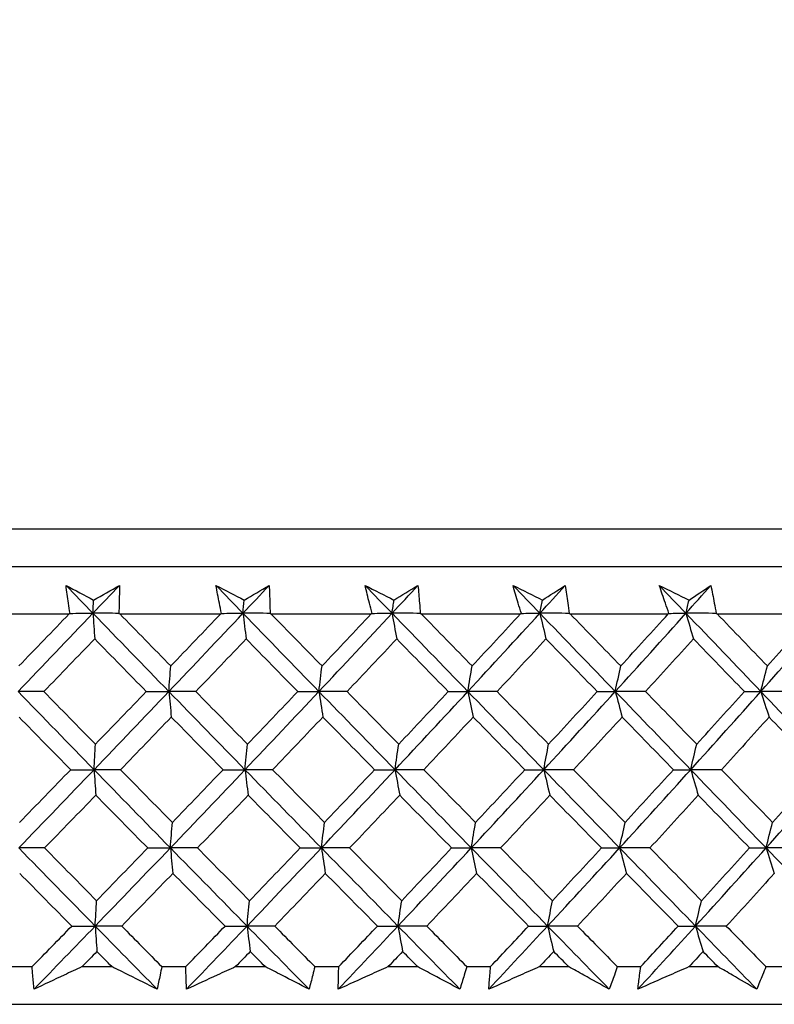
# Model space of a CAD drawing. Units: millimetres. Extents: x 32 to 1156, y 32 to 808.
# Drawn here: x 152 to 159, y 254 to 263 of the extents above; entities that cross this region are included whole.
import ezdxf

# ---------------------------------------------------------------- set-up
doc = ezdxf.new("R2010")
doc.units = ezdxf.units.MM
doc.header["$LTSCALE"] = 4
doc.layers.add('Dimension (ISO)', color=7, linetype='Continuous', lineweight=18, true_color=0x00003f)
doc.layers.add('Visible (ISO)', color=7, linetype='Continuous', lineweight=25, true_color=0x00003f)
doc.styles.add('Samuel Heath (ISO)', font='tahoma.ttf')
doc.dimstyles.new('Samuel Heath (ISO)', dxfattribs={"dimscale": 4, "dimtxt": 3, "dimasz": 2.5, "dimexe": 1, "dimexo": 1.5, "dimgap": 0.762, "dimtad": 0, "dimtih": 1, "dimtoh": 1, "dimrnd": 1e-08, "dimzin": 0, "dimdsep": 46, "dimtxsty": 'Samuel Heath (ISO)', "dimcen": 0.09, "dimdle": 10, "dimclrd": 256, "dimclre": 256, "dimclrt": 256, "dimazin": 0, "dimtfac": 1, "dimtmove": 0, "dimatfit": 3, "dimfxl": 0, "dimtolj": 1, "dimtzin": 0, "dimlwd": 15, "dimlwe": 15, "dimarcsym": 0})

# ---------------------------------------------------------------- blocks, each defined once
blk = doc.blocks.new('*D20')
at = {"layer": 'Defpoints', "color": 0, "transparency": 16777216}
for p in [(77.3695, 425.2282), (286.9693, 425.2282), (123.32, 253.9582)]:
    blk.add_point(p, dxfattribs=at)
at = {"layer": 'Dimension (ISO)', "color": 176, "lineweight": 15, "true_color": 0x000080, "transparency": 16777216}
for p, q in [((280.9693, 425.2282), (73.3695, 425.2282)), ((77.3695, 415.2282), (77.3695, 348.7661)), ((77.3695, 263.9582), (77.3695, 330.4203)), ((117.32, 253.9582), (73.3695, 253.9582))]:
    blk.add_line(p, q, dxfattribs=at)
at = {"layer": 'Dimension (ISO)', "color": 176, "true_color": 0x000080, "transparency": 16777216}
for points in [[(75.7028, 415.2282), (79.0361, 415.2282), (77.3695, 425.2282)], [(75.7028, 263.9582), (79.0361, 263.9582), (77.3695, 253.9582)]]:
    blk.add_solid(points, dxfattribs=at)
at = {"layer": 'Dimension (ISO)', "color": 176, "lineweight": 18, "true_color": 0x000080, "transparency": 16777216, "insert": (77.3695, 345.7181), "char_height": 12, "attachment_point": 2, "style": 'Samuel Heath (ISO)'}
blk.add_mtext('\\A1;171.27', dxfattribs=at)

msp = doc.modelspace()

# ---------------------------------------------------------------- linework, layer by layer
at = {"layer": 'Visible (ISO)'}
for p, q in [((123.4301, 258.5196), (178.9047, 258.5196)), ((123.7915, 258.1582), (178.5433, 258.1582)), ((151.6772, 257.7039), (152.6483, 257.7039)), ((153.1324, 257.7039), (154.1003, 257.7039)), ((154.5822, 257.7039), (155.5443, 257.7039)), ((156.0227, 257.7039), (156.9764, 257.7039)), ((157.4498, 257.7039), (158.3925, 257.7039)), ((158.8598, 257.7039), (159.7888, 257.7039)), ((152.0608, 254.3196), (152.2925, 254.3196)), ((152.7719, 254.3196), (153.0566, 254.3196)), ((153.5352, 254.3196), (153.7661, 254.3196)), ((154.2436, 254.3196), (154.527, 254.3196)), ((155.0031, 254.3196), (155.2326, 254.3196)), ((155.7069, 254.3196), (155.9883, 254.3196)), ((156.4604, 254.3196), (156.6879, 254.3196)), ((157.1578, 254.3196), (157.4363, 254.3196)), ((157.9033, 254.3196), (158.1282, 254.3196)), ((158.5923, 254.3196), (158.8671, 254.3196)), ((159.3277, 254.3196), (159.5493, 254.3196)), ((123.32, 253.9582), (179.0148, 253.9582))]:
    msp.add_line(p, q, dxfattribs=at)
for points in [[(152.6172, 257.976), (152.7054, 257.9293), (152.7937, 257.8826), (152.8822, 257.8358)], [(152.8754, 257.709), (152.7893, 257.798), (152.7032, 257.887), (152.6172, 257.976)], [(152.8754, 257.709), (152.9603, 257.798), (153.0451, 257.887), (153.1297, 257.976)], [(152.8822, 257.8358), (152.9649, 257.8826), (153.0474, 257.9293), (153.1297, 257.976)], [(154.0551, 257.976), (154.1454, 257.9293), (154.2358, 257.8826), (154.3263, 257.8358)], [(154.3138, 257.709), (154.2275, 257.798), (154.1413, 257.887), (154.0551, 257.976)], [(154.3138, 257.709), (154.3978, 257.798), (154.4816, 257.887), (154.5653, 257.976)], [(154.3263, 257.8358), (154.4062, 257.8826), (154.4859, 257.9293), (154.5653, 257.976)], [(155.4851, 257.976), (155.5772, 257.9293), (155.6694, 257.8826), (155.7618, 257.8358)], [(155.7436, 257.709), (155.6574, 257.798), (155.5712, 257.887), (155.4851, 257.976)], [(155.7436, 257.709), (155.8264, 257.798), (155.909, 257.887), (155.9915, 257.976)], [(155.7618, 257.8358), (155.8386, 257.8826), (155.9152, 257.9293), (155.9915, 257.976)], [(156.9033, 257.976), (156.997, 257.9293), (157.0908, 257.8826), (157.1847, 257.8358)], [(157.1608, 257.709), (157.075, 257.798), (156.9891, 257.887), (156.9033, 257.976)], [(157.1608, 257.709), (157.2422, 257.798), (157.3235, 257.887), (157.4046, 257.976)], [(157.1847, 257.8358), (157.2582, 257.8826), (157.3315, 257.9293), (157.4046, 257.976)], [(158.3058, 257.976), (158.4008, 257.9293), (158.4959, 257.8826), (158.591, 257.8358)], [(158.5616, 257.709), (158.4763, 257.798), (158.3911, 257.887), (158.3058, 257.976)], [(158.5616, 257.709), (158.6414, 257.798), (158.7211, 257.887), (158.8005, 257.976)], [(158.591, 257.8358), (158.6611, 257.8826), (158.731, 257.9293), (158.8005, 257.976)], [(152.8754, 257.709), (152.8777, 257.7514), (152.8799, 257.7937), (152.8822, 257.8358)], [(154.3138, 257.709), (154.318, 257.7514), (154.3221, 257.7937), (154.3263, 257.8358)], [(155.7436, 257.709), (155.7496, 257.7514), (155.7557, 257.7937), (155.7618, 257.8358)], [(157.1608, 257.709), (157.1687, 257.7514), (157.1767, 257.7937), (157.1847, 257.8358)], [(158.5616, 257.709), (158.5714, 257.7514), (158.5812, 257.7937), (158.591, 257.8358)], [(152.1573, 256.9588), (152.3975, 257.2089), (152.6369, 257.4589), (152.8754, 257.709)], [(152.1649, 257.2034), (152.3263, 257.3701), (152.4875, 257.537), (152.6483, 257.7039)], [(152.6483, 257.7039), (152.6508, 257.7053), (152.6533, 257.7067), (152.6558, 257.7082)], [(152.6558, 257.7082), (152.729, 257.7084), (152.8022, 257.7087), (152.8754, 257.709)], [(152.8754, 257.709), (152.8809, 257.6264), (152.8865, 257.5443), (152.8921, 257.4628)], [(153.1243, 257.7082), (153.0413, 257.7084), (152.9584, 257.7087), (152.8754, 257.709)], [(153.603, 256.9588), (153.36, 257.2089), (153.1174, 257.4589), (152.8754, 257.709)], [(153.1243, 257.7082), (153.127, 257.7067), (153.1297, 257.7053), (153.1324, 257.7039)], [(153.1324, 257.7039), (153.2954, 257.5369), (153.4585, 257.3701), (153.6217, 257.2034)], [(153.603, 256.9588), (153.841, 257.2089), (154.0779, 257.4589), (154.3138, 257.709)], [(153.6217, 257.2034), (153.7816, 257.3701), (153.9412, 257.537), (154.1003, 257.7039)], [(154.1003, 257.7039), (154.1028, 257.7053), (154.1052, 257.7067), (154.1076, 257.7082)], [(154.1076, 257.7082), (154.1764, 257.7084), (154.2451, 257.7087), (154.3138, 257.709)], [(154.3138, 257.709), (154.324, 257.6264), (154.3342, 257.5443), (154.3445, 257.4628)], [(154.5739, 257.7082), (154.4872, 257.7084), (154.4005, 257.7087), (154.3138, 257.709)], [(155.042, 256.9588), (154.7989, 257.2089), (154.5562, 257.4589), (154.3138, 257.709)], [(154.5739, 257.7082), (154.5767, 257.7067), (154.5794, 257.7053), (154.5822, 257.7039)], [(154.5822, 257.7039), (154.7454, 257.5369), (154.9086, 257.3701), (155.0719, 257.2034)], [(155.042, 256.9588), (155.2771, 257.2089), (155.5109, 257.4589), (155.7436, 257.709)], [(155.0719, 257.2034), (155.2298, 257.3701), (155.3873, 257.537), (155.5443, 257.7039)], [(155.5443, 257.7039), (155.5467, 257.7053), (155.549, 257.7067), (155.5514, 257.7082)], [(155.5514, 257.7082), (155.6154, 257.7084), (155.6795, 257.7087), (155.7436, 257.709)], [(155.7436, 257.709), (155.7584, 257.6264), (155.7733, 257.5443), (155.7882, 257.4628)], [(156.0142, 257.7082), (155.924, 257.7084), (155.8338, 257.7087), (155.7436, 257.709)], [(156.4704, 256.9588), (156.228, 257.2089), (155.9857, 257.4589), (155.7436, 257.709)], [(156.0142, 257.7082), (156.017, 257.7067), (156.0199, 257.7053), (156.0227, 257.7039)], [(156.0227, 257.7039), (156.1856, 257.5369), (156.3484, 257.3701), (156.5113, 257.2034)], [(156.4704, 256.9588), (156.7019, 257.2089), (156.932, 257.4589), (157.1608, 257.709)], [(156.5113, 257.2034), (156.6668, 257.3701), (156.8219, 257.537), (156.9764, 257.7039)], [(156.9764, 257.7039), (156.9786, 257.7053), (156.9809, 257.7067), (156.9831, 257.7082)], [(156.9831, 257.7082), (157.0423, 257.7084), (157.1016, 257.7087), (157.1608, 257.709)], [(157.1608, 257.709), (157.1802, 257.6264), (157.1997, 257.5443), (157.2193, 257.4628)], [(157.4412, 257.7082), (157.3478, 257.7084), (157.2543, 257.7087), (157.1608, 257.709)], [(157.8842, 256.9588), (157.6431, 257.2089), (157.4019, 257.4589), (157.1608, 257.709)], [(157.4412, 257.7082), (157.4441, 257.7067), (157.447, 257.7053), (157.4498, 257.7039)], [(157.4498, 257.7039), (157.612, 257.5369), (157.7741, 257.3701), (157.936, 257.2034)], [(157.8842, 256.9588), (158.1115, 257.2089), (158.3374, 257.4589), (158.5616, 257.709)], [(157.936, 257.2034), (158.0888, 257.3701), (158.2409, 257.537), (158.3925, 257.7039)], [(158.3925, 257.7039), (158.3946, 257.7053), (158.3968, 257.7067), (158.3989, 257.7082)], [(158.3989, 257.7082), (158.4531, 257.7084), (158.5074, 257.7087), (158.5616, 257.709)], [(158.5616, 257.709), (158.5855, 257.6264), (158.6096, 257.5443), (158.6338, 257.4628)], [(158.8511, 257.7082), (158.7546, 257.7084), (158.6581, 257.7087), (158.5616, 257.709)], [(159.2797, 256.9588), (159.0405, 257.2089), (158.8011, 257.4589), (158.5616, 257.709)], [(158.8511, 257.7082), (158.854, 257.7067), (158.8569, 257.7053), (158.8598, 257.7039)], [(158.8598, 257.7039), (159.0208, 257.5369), (159.1816, 257.3701), (159.3422, 257.2034)], [(159.2797, 256.9588), (159.5022, 257.2089), (159.723, 257.4589), (159.9421, 257.709)], [(159.3422, 257.2034), (159.4917, 257.3701), (159.6406, 257.537), (159.7888, 257.7039)], [(152.8921, 257.4628), (152.7299, 257.2945), (152.5673, 257.1263), (152.4045, 256.9582)], [(153.3863, 256.9582), (153.2214, 257.1263), (153.0567, 257.2945), (152.8921, 257.4628)], [(154.3445, 257.4628), (154.1841, 257.2945), (154.0232, 257.1263), (153.8619, 256.9582)], [(154.8392, 256.9582), (154.6743, 257.1263), (154.5094, 257.2945), (154.3445, 257.4628)], [(155.7882, 257.4628), (155.63, 257.2945), (155.4712, 257.1263), (155.312, 256.9582)], [(156.2821, 256.9582), (156.1175, 257.1263), (155.9529, 257.2945), (155.7882, 257.4628)], [(157.2193, 257.4628), (157.0637, 257.2945), (156.9075, 257.1263), (156.7507, 256.9582)], [(157.711, 256.9582), (157.5472, 257.1263), (157.3833, 257.2945), (157.2193, 257.4628)], [(158.6338, 257.4628), (158.4812, 257.2945), (158.328, 257.1263), (158.1742, 256.9582)], [(159.1219, 256.9582), (158.9593, 257.1263), (158.7966, 257.2945), (158.6338, 257.4628)], [(153.603, 256.9588), (153.6092, 257.0409), (153.6154, 257.1224), (153.6217, 257.2034)], [(155.042, 256.9588), (155.0519, 257.0409), (155.0618, 257.1224), (155.0719, 257.2034)], [(156.4704, 256.9588), (156.4839, 257.0409), (156.4975, 257.1224), (156.5113, 257.2034)], [(157.8842, 256.9588), (157.9014, 257.0409), (157.9186, 257.1224), (157.936, 257.2034)], [(159.2797, 256.9588), (159.3004, 257.0409), (159.3212, 257.1224), (159.3422, 257.2034)], [(152.4045, 256.9582), (152.3221, 256.9584), (152.2397, 256.9586), (152.1573, 256.9588)], [(152.886, 256.2087), (152.6425, 256.4587), (152.3996, 256.7088), (152.1573, 256.9588)], [(152.4045, 256.9582), (152.5692, 256.7897), (152.7341, 256.6213), (152.8992, 256.453)], [(152.886, 256.2087), (153.126, 256.4587), (153.365, 256.7088), (153.603, 256.9588)], [(152.8992, 256.453), (153.0619, 256.6213), (153.2243, 256.7897), (153.3863, 256.9582)], [(153.3863, 256.9582), (153.4585, 256.9584), (153.5307, 256.9586), (153.603, 256.9588)], [(153.8619, 256.9582), (153.7756, 256.9584), (153.6893, 256.9586), (153.603, 256.9588)], [(153.603, 256.9588), (153.6108, 256.8764), (153.6187, 256.7945), (153.6267, 256.7132)], [(154.3333, 256.2087), (154.0894, 256.4587), (153.846, 256.7088), (153.603, 256.9588)], [(153.8619, 256.9582), (154.0271, 256.7897), (154.1923, 256.6213), (154.3576, 256.453)], [(154.3333, 256.2087), (154.5707, 256.4587), (154.8069, 256.7088), (155.042, 256.9588)], [(154.3576, 256.453), (154.5186, 256.6213), (154.6791, 256.7897), (154.8392, 256.9582)], [(154.8392, 256.9582), (154.9068, 256.9584), (154.9744, 256.9586), (155.042, 256.9588)], [(155.312, 256.9582), (155.222, 256.9584), (155.132, 256.9586), (155.042, 256.9588)], [(155.042, 256.9588), (155.0545, 256.8764), (155.067, 256.7945), (155.0797, 256.7132)], [(155.7719, 256.2087), (155.5284, 256.4587), (155.285, 256.7088), (155.042, 256.9588)], [(155.312, 256.9582), (155.4771, 256.7897), (155.6422, 256.6213), (155.8073, 256.453)], [(155.7719, 256.2087), (156.006, 256.4587), (156.2389, 256.7088), (156.4704, 256.9588)], [(155.8073, 256.453), (155.9661, 256.6213), (156.1244, 256.7897), (156.2821, 256.9582)], [(156.2821, 256.9582), (156.3449, 256.9584), (156.4076, 256.9586), (156.4704, 256.9588)], [(156.7507, 256.9582), (156.6573, 256.9584), (156.5638, 256.9586), (156.4704, 256.9588)], [(156.4704, 256.9588), (156.4875, 256.8764), (156.5047, 256.7945), (156.522, 256.7132)], [(157.1979, 256.2087), (156.9554, 256.4587), (156.7128, 256.7088), (156.4704, 256.9588)], [(156.7507, 256.9582), (156.9153, 256.7897), (157.0798, 256.6213), (157.2443, 256.453)], [(157.1979, 256.2087), (157.4282, 256.4587), (157.6569, 256.7088), (157.8842, 256.9588)], [(157.2443, 256.453), (157.4004, 256.6213), (157.556, 256.7897), (157.711, 256.9582)], [(157.711, 256.9582), (157.7687, 256.9584), (157.8265, 256.9586), (157.8842, 256.9588)], [(158.1742, 256.9582), (158.0775, 256.9584), (157.9809, 256.9586), (157.8842, 256.9588)], [(157.8842, 256.9588), (157.9059, 256.8764), (157.9277, 256.7945), (157.9496, 256.7132)], [(158.6074, 256.2087), (158.3665, 256.4587), (158.1254, 256.7088), (157.8842, 256.9588)], [(158.1742, 256.9582), (158.3378, 256.7897), (158.5013, 256.6213), (158.6646, 256.453)], [(158.6074, 256.2087), (158.8331, 256.4587), (159.0572, 256.7088), (159.2797, 256.9588)], [(158.6646, 256.453), (158.8177, 256.6213), (158.9701, 256.7897), (159.1219, 256.9582)], [(159.1219, 256.9582), (159.1745, 256.9584), (159.2271, 256.9586), (159.2797, 256.9588)], [(159.5784, 256.9582), (159.4788, 256.9584), (159.3793, 256.9586), (159.2797, 256.9588)], [(159.2797, 256.9588), (159.3059, 256.8764), (159.3322, 256.7945), (159.3586, 256.7132)], [(159.9965, 256.2087), (159.7578, 256.4587), (159.5189, 256.7088), (159.2797, 256.9588)], [(152.6622, 256.2082), (152.4969, 256.3764), (152.3318, 256.5448), (152.1669, 256.7132)], [(153.6267, 256.7132), (153.4646, 256.5448), (153.3023, 256.3764), (153.1395, 256.2082)], [(154.1232, 256.2082), (153.9576, 256.3764), (153.792, 256.5448), (153.6267, 256.7132)], [(155.0797, 256.7132), (154.9196, 256.5448), (154.7592, 256.3764), (154.5982, 256.2082)], [(155.576, 256.2082), (155.4105, 256.3764), (155.2451, 256.5448), (155.0797, 256.7132)], [(156.522, 256.7132), (156.3644, 256.5448), (156.2062, 256.3764), (156.0476, 256.2082)], [(157.0168, 256.2082), (156.8519, 256.3764), (156.6869, 256.5448), (156.522, 256.7132)], [(157.9496, 256.7132), (157.7948, 256.5448), (157.6395, 256.3764), (157.4835, 256.2082)], [(158.4415, 256.2082), (158.2776, 256.3764), (158.1137, 256.5448), (157.9496, 256.7132)], [(159.3586, 256.7132), (159.2071, 256.5448), (159.055, 256.3764), (158.9022, 256.2082)], [(159.8463, 256.2082), (159.6839, 256.3764), (159.5214, 256.5448), (159.3586, 256.7132)], [(152.886, 256.2087), (152.8904, 256.2906), (152.8948, 256.3721), (152.8992, 256.453)], [(154.3333, 256.2087), (154.3413, 256.2906), (154.3495, 256.3721), (154.3576, 256.453)], [(155.7719, 256.2087), (155.7836, 256.2906), (155.7954, 256.3721), (155.8073, 256.453)], [(157.1979, 256.2087), (157.2133, 256.2906), (157.2287, 256.3721), (157.2443, 256.453)], [(158.6074, 256.2087), (158.6263, 256.2906), (158.6454, 256.3721), (158.6646, 256.453)], [(152.1634, 255.4585), (152.4051, 255.7086), (152.646, 255.9586), (152.886, 256.2087)], [(152.171, 255.7026), (152.3351, 255.8711), (152.4988, 256.0396), (152.6622, 256.2082)], [(152.6622, 256.2082), (152.7368, 256.2083), (152.8114, 256.2085), (152.886, 256.2087)], [(153.1395, 256.2082), (153.055, 256.2083), (152.9705, 256.2085), (152.886, 256.2087)], [(152.886, 256.2087), (152.8915, 256.1265), (152.8971, 256.0448), (152.9027, 255.9636)], [(153.618, 255.4585), (153.3735, 255.7086), (153.1295, 255.9586), (152.886, 256.2087)], [(153.1395, 256.2082), (153.3051, 256.0396), (153.4709, 255.8711), (153.6368, 255.7026)], [(153.618, 255.4585), (153.8575, 255.7086), (154.0959, 255.9586), (154.3333, 256.2087)], [(153.6368, 255.7026), (153.7993, 255.8711), (153.9614, 256.0396), (154.1232, 256.2082)], [(154.1232, 256.2082), (154.1932, 256.2083), (154.2633, 256.2085), (154.3333, 256.2087)], [(154.5982, 256.2082), (154.5099, 256.2083), (154.4216, 256.2085), (154.3333, 256.2087)], [(154.3333, 256.2087), (154.3435, 256.1265), (154.3537, 256.0448), (154.364, 255.9636)], [(155.0659, 255.4585), (154.8214, 255.7086), (154.5772, 255.9586), (154.3333, 256.2087)], [(154.5982, 256.2082), (154.764, 256.0396), (154.9299, 255.8711), (155.0958, 255.7026)], [(155.0659, 255.4585), (155.3025, 255.7086), (155.5378, 255.9586), (155.7719, 256.2087)], [(155.0958, 255.7026), (155.2563, 255.8711), (155.4164, 256.0396), (155.576, 256.2082)], [(155.576, 256.2082), (155.6413, 256.2083), (155.7066, 256.2085), (155.7719, 256.2087)], [(156.0476, 256.2082), (155.9557, 256.2083), (155.8638, 256.2085), (155.7719, 256.2087)], [(155.7719, 256.2087), (155.7867, 256.1265), (155.8016, 256.0448), (155.8166, 255.9636)], [(156.5031, 255.4585), (156.2593, 255.7086), (156.0155, 255.9586), (155.7719, 256.2087)], [(156.0476, 256.2082), (156.2131, 256.0396), (156.3786, 255.8711), (156.544, 255.7026)], [(156.5031, 255.4585), (156.7361, 255.7086), (156.9677, 255.9586), (157.1979, 256.2087)], [(156.544, 255.7026), (156.7022, 255.8711), (156.8597, 256.0396), (157.0168, 256.2082)], [(157.0168, 256.2082), (157.0771, 256.2083), (157.1375, 256.2085), (157.1979, 256.2087)], [(157.4835, 256.2082), (157.3883, 256.2083), (157.2931, 256.2085), (157.1979, 256.2087)], [(157.1979, 256.2087), (157.2173, 256.1265), (157.2368, 256.0448), (157.2564, 255.9636)], [(157.9257, 255.4585), (157.6832, 255.7086), (157.4405, 255.9586), (157.1979, 256.2087)], [(157.4835, 256.2082), (157.6483, 256.0396), (157.813, 255.8711), (157.9775, 255.7026)], [(157.9257, 255.4585), (158.1545, 255.7086), (158.3817, 255.9586), (158.6074, 256.2087)], [(157.9775, 255.7026), (158.1328, 255.8711), (158.2874, 256.0396), (158.4415, 256.2082)], [(158.4415, 256.2082), (158.4968, 256.2083), (158.5521, 256.2085), (158.6074, 256.2087)], [(158.9022, 256.2082), (158.8039, 256.2083), (158.7057, 256.2085), (158.6074, 256.2087)], [(158.6074, 256.2087), (158.6313, 256.1265), (158.6554, 256.0448), (158.6796, 255.9636)], [(159.3298, 255.4585), (159.0892, 255.7086), (158.8484, 255.9586), (158.6074, 256.2087)], [(158.9022, 256.2082), (159.0657, 256.0396), (159.2291, 255.8711), (159.3924, 255.7026)], [(159.3298, 255.4585), (159.5537, 255.7086), (159.776, 255.9586), (159.9965, 256.2087)], [(159.3924, 255.7026), (159.5443, 255.8711), (159.6956, 256.0396), (159.8463, 256.2082)], [(152.9027, 255.9636), (152.7392, 255.7951), (152.5754, 255.6266), (152.4113, 255.4582)], [(153.4006, 255.4582), (153.2345, 255.6266), (153.0685, 255.7951), (152.9027, 255.9636)], [(154.364, 255.9636), (154.2023, 255.7951), (154.0402, 255.6266), (153.8777, 255.4582)], [(154.8625, 255.4582), (154.6962, 255.6266), (154.5301, 255.7951), (154.364, 255.9636)], [(155.8166, 255.9636), (155.6571, 255.7951), (155.4971, 255.6266), (155.3366, 255.4582)], [(156.3142, 255.4582), (156.1483, 255.6266), (155.9824, 255.7951), (155.8166, 255.9636)], [(157.2564, 255.9636), (157.0996, 255.7951), (156.9422, 255.6266), (156.7842, 255.4582)], [(157.7518, 255.4582), (157.5867, 255.6266), (157.4216, 255.7951), (157.2564, 255.9636)], [(158.6796, 255.9636), (158.5258, 255.7951), (158.3714, 255.6266), (158.2163, 255.4582)], [(159.1713, 255.4582), (159.0076, 255.6266), (158.8436, 255.7951), (158.6796, 255.9636)], [(153.618, 255.4585), (153.6242, 255.5404), (153.6305, 255.6218), (153.6368, 255.7026)], [(155.0659, 255.4585), (155.0758, 255.5404), (155.0858, 255.6218), (155.0958, 255.7026)], [(156.5031, 255.4585), (156.5167, 255.5404), (156.5303, 255.6218), (156.544, 255.7026)], [(157.9257, 255.4585), (157.9429, 255.5404), (157.9601, 255.6218), (157.9775, 255.7026)], [(159.3298, 255.4585), (159.3505, 255.5404), (159.3714, 255.6218), (159.3924, 255.7026)], [(152.4113, 255.4582), (152.3286, 255.4583), (152.246, 255.4584), (152.1634, 255.4585)], [(152.8966, 254.7084), (152.6516, 254.9584), (152.4072, 255.2085), (152.1634, 255.4585)], [(152.4113, 255.4582), (152.5773, 255.2895), (152.7434, 255.1208), (152.9098, 254.9523)], [(152.8966, 254.7084), (153.138, 254.9584), (153.3785, 255.2085), (153.618, 255.4585)], [(152.9098, 254.9523), (153.0738, 255.1208), (153.2374, 255.2895), (153.4006, 255.4582)], [(153.4006, 255.4582), (153.4731, 255.4583), (153.5456, 255.4584), (153.618, 255.4585)], [(153.8777, 255.4582), (153.7911, 255.4583), (153.7046, 255.4584), (153.618, 255.4585)], [(153.618, 255.4585), (153.6259, 255.3765), (153.6338, 255.295), (153.6417, 255.214)], [(154.3528, 254.7084), (154.1075, 254.9584), (153.8625, 255.2085), (153.618, 255.4585)], [(153.8777, 255.4582), (154.044, 255.2895), (154.2105, 255.1208), (154.3771, 254.9523)], [(154.3528, 254.7084), (154.5916, 254.9584), (154.8294, 255.2085), (155.0659, 255.4585)], [(154.3771, 254.9523), (154.5394, 255.1208), (154.7011, 255.2895), (154.8625, 255.4582)], [(154.8625, 255.4582), (154.9303, 255.4583), (154.9981, 255.4584), (155.0659, 255.4585)], [(155.3366, 255.4582), (155.2464, 255.4583), (155.1562, 255.4584), (155.0659, 255.4585)], [(155.0659, 255.4585), (155.0784, 255.3765), (155.091, 255.295), (155.1036, 255.214)], [(155.8003, 254.7084), (155.5553, 254.9584), (155.3104, 255.2085), (155.0659, 255.4585)], [(155.3366, 255.4582), (155.503, 255.2895), (155.6693, 255.1208), (155.8357, 254.9523)], [(155.8003, 254.7084), (156.0359, 254.9584), (156.2702, 255.2085), (156.5031, 255.4585)], [(155.8357, 254.9523), (155.9957, 255.1208), (156.1552, 255.2895), (156.3142, 255.4582)], [(156.3142, 255.4582), (156.3772, 255.4583), (156.4401, 255.4584), (156.5031, 255.4585)], [(156.7842, 255.4582), (156.6905, 255.4583), (156.5968, 255.4584), (156.5031, 255.4585)], [(156.5031, 255.4585), (156.5202, 255.3765), (156.5374, 255.295), (156.5547, 255.214)], [(157.2351, 254.7084), (156.991, 254.9584), (156.747, 255.2085), (156.5031, 255.4585)], [(156.7842, 255.4582), (156.95, 255.2895), (157.1157, 255.1208), (157.2815, 254.9523)], [(157.2351, 254.7084), (157.4667, 254.9584), (157.697, 255.2085), (157.9257, 255.4585)], [(157.2815, 254.9523), (157.4388, 255.1208), (157.5956, 255.2895), (157.7518, 255.4582)], [(157.7518, 255.4582), (157.8098, 255.4583), (157.8677, 255.4584), (157.9257, 255.4585)], [(158.2163, 255.4582), (158.1195, 255.4583), (158.0226, 255.4584), (157.9257, 255.4585)], [(157.9257, 255.4585), (157.9474, 255.3765), (157.9692, 255.295), (157.9911, 255.214)], [(158.6532, 254.7084), (158.4108, 254.9584), (158.1683, 255.2085), (157.9257, 255.4585)], [(158.2163, 255.4582), (158.3812, 255.2895), (158.5459, 255.1208), (158.7105, 254.9523)], [(158.6532, 254.7084), (158.8804, 254.9584), (159.1059, 255.2085), (159.3298, 255.4585)], [(158.7105, 254.9523), (158.8647, 255.1208), (159.0184, 255.2895), (159.1713, 255.4582)], [(159.1713, 255.4582), (159.2241, 255.4583), (159.277, 255.4584), (159.3298, 255.4585)], [(159.6292, 255.4582), (159.5294, 255.4583), (159.4296, 255.4584), (159.3298, 255.4585)], [(159.3298, 255.4585), (159.356, 255.3765), (159.3823, 255.295), (159.4087, 255.214)], [(160.0509, 254.7084), (159.8108, 254.9584), (159.5704, 255.2085), (159.3298, 255.4585)], [(152.6721, 254.7082), (152.5055, 254.8768), (152.3392, 255.0454), (152.173, 255.214)], [(153.6417, 255.214), (153.4784, 255.0453), (153.3148, 254.8767), (153.1508, 254.7082)], [(154.142, 254.7082), (153.9751, 254.8768), (153.8083, 255.0454), (153.6417, 255.214)], [(155.1036, 255.214), (154.9423, 255.0453), (154.7806, 254.8767), (154.6184, 254.7082)], [(155.6037, 254.7082), (155.4369, 254.8768), (155.2702, 255.0454), (155.1036, 255.214)], [(156.5547, 255.214), (156.3959, 255.0453), (156.2365, 254.8767), (156.0766, 254.7082)], [(157.0532, 254.7082), (156.8871, 254.8768), (156.7209, 255.0454), (156.5547, 255.214)], [(157.9911, 255.214), (157.8351, 255.0453), (157.6785, 254.8767), (157.5213, 254.7082)], [(158.4866, 254.7082), (158.3215, 254.8768), (158.1563, 255.0454), (157.9911, 255.214)], [(159.4087, 255.214), (159.256, 255.0453), (159.1027, 254.8767), (158.9487, 254.7082)], [(152.8966, 254.7084), (152.9009, 254.7902), (152.9054, 254.8715), (152.9098, 254.9523)], [(154.3528, 254.7084), (154.3609, 254.7902), (154.369, 254.8715), (154.3771, 254.9523)], [(155.8003, 254.7084), (155.812, 254.7902), (155.8238, 254.8715), (155.8357, 254.9523)], [(157.2351, 254.7084), (157.2504, 254.7902), (157.2659, 254.8715), (157.2815, 254.9523)], [(158.6532, 254.7084), (158.6722, 254.7902), (158.6912, 254.8715), (158.7105, 254.9523)], [(152.2925, 254.3196), (152.4192, 254.4491), (152.5458, 254.5786), (152.6721, 254.7082)], [(152.3104, 254.1031), (152.5064, 254.3049), (152.7018, 254.5066), (152.8966, 254.7084)], [(152.6721, 254.7082), (152.7469, 254.7083), (152.8218, 254.7083), (152.8966, 254.7084)], [(153.1508, 254.7082), (153.0661, 254.7083), (152.9813, 254.7083), (152.8966, 254.7084)], [(152.8966, 254.7084), (152.9021, 254.6265), (152.9077, 254.5452), (152.9132, 254.4644)], [(153.4906, 254.1031), (153.2922, 254.3049), (153.0942, 254.5066), (152.8966, 254.7084)], [(153.1508, 254.7082), (153.2788, 254.5787), (153.407, 254.4491), (153.5352, 254.3196)], [(153.7661, 254.3196), (153.8916, 254.4491), (154.0169, 254.5786), (154.142, 254.7082)], [(153.7726, 254.1031), (153.9667, 254.3049), (154.1601, 254.5066), (154.3528, 254.7084)], [(154.142, 254.7082), (154.2122, 254.7083), (154.2825, 254.7083), (154.3528, 254.7084)], [(154.6184, 254.7082), (154.5299, 254.7083), (154.4413, 254.7083), (154.3528, 254.7084)], [(154.3528, 254.7084), (154.363, 254.6265), (154.3732, 254.5452), (154.3835, 254.4644)], [(154.9473, 254.1031), (154.7489, 254.3049), (154.5507, 254.5066), (154.3528, 254.7084)], [(154.6184, 254.7082), (154.7466, 254.5787), (154.8748, 254.4491), (155.0031, 254.3196)], [(155.2277, 254.1031), (155.4193, 254.3049), (155.6102, 254.5066), (155.8003, 254.7084)], [(155.2326, 254.3196), (155.3566, 254.4491), (155.4803, 254.5786), (155.6037, 254.7082)], [(155.6037, 254.7082), (155.6692, 254.7083), (155.7347, 254.7083), (155.8003, 254.7084)], [(156.0766, 254.7082), (155.9845, 254.7083), (155.8924, 254.7083), (155.8003, 254.7084)], [(155.8003, 254.7084), (155.8151, 254.6265), (155.83, 254.5452), (155.8449, 254.4644)], [(156.3937, 254.1031), (156.1958, 254.3049), (155.998, 254.5066), (155.8003, 254.7084)], [(156.0766, 254.7082), (156.2046, 254.5787), (156.3325, 254.4491), (156.4604, 254.3196)], [(156.6716, 254.1031), (156.8603, 254.3049), (157.0482, 254.5066), (157.2351, 254.7084)], [(156.6879, 254.3196), (156.81, 254.4491), (156.9318, 254.5786), (157.0532, 254.7082)], [(157.0532, 254.7082), (157.1138, 254.7083), (157.1745, 254.7083), (157.2351, 254.7084)], [(157.5213, 254.7082), (157.4259, 254.7083), (157.3305, 254.7083), (157.2351, 254.7084)], [(157.2351, 254.7084), (157.2545, 254.6265), (157.2739, 254.5452), (157.2935, 254.4644)], [(157.8258, 254.1031), (157.6289, 254.3049), (157.432, 254.5066), (157.2351, 254.7084)], [(157.5213, 254.7082), (157.6487, 254.5787), (157.776, 254.4491), (157.9033, 254.3196)], [(158.1005, 254.1031), (158.2857, 254.3049), (158.47, 254.5066), (158.6532, 254.7084)], [(158.1282, 254.3196), (158.248, 254.4491), (158.3675, 254.5786), (158.4866, 254.7082)], [(158.4866, 254.7082), (158.5422, 254.7083), (158.5977, 254.7083), (158.6532, 254.7084)], [(158.9487, 254.7082), (158.8502, 254.7083), (158.7517, 254.7083), (158.6532, 254.7084)], [(158.6532, 254.7084), (158.6771, 254.6265), (158.7012, 254.5452), (158.7254, 254.4644)], [(159.2396, 254.1031), (159.0443, 254.3049), (158.8488, 254.5066), (158.6532, 254.7084)], [(158.9487, 254.7082), (159.0751, 254.5787), (159.2014, 254.4491), (159.3277, 254.3196)], [(152.9132, 254.4644), (152.8661, 254.4162), (152.819, 254.3679), (152.7719, 254.3196)], [(153.0566, 254.3196), (153.0088, 254.3679), (152.961, 254.4162), (152.9132, 254.4644)], [(154.3835, 254.4644), (154.3369, 254.4162), (154.2903, 254.3679), (154.2436, 254.3196)], [(154.527, 254.3196), (154.4792, 254.3679), (154.4313, 254.4162), (154.3835, 254.4644)], [(155.8449, 254.4644), (155.799, 254.4162), (155.753, 254.3679), (155.7069, 254.3196)], [(155.9883, 254.3196), (155.9405, 254.3679), (155.8927, 254.4162), (155.8449, 254.4644)], [(157.2935, 254.4644), (157.2483, 254.4162), (157.2031, 254.3679), (157.1578, 254.3196)], [(157.4363, 254.3196), (157.3887, 254.3679), (157.3411, 254.4162), (157.2935, 254.4644)], [(158.7254, 254.4644), (158.681, 254.4162), (158.6367, 254.3679), (158.5923, 254.3196)], [(158.8671, 254.3196), (158.8199, 254.3679), (158.7726, 254.4162), (158.7254, 254.4644)]]:
    msp.add_open_spline(points, degree=3, dxfattribs=at)
for points, knots in [([(152.6558, 257.7082), (152.6507, 257.7407), (152.6458, 257.7732), (152.6326, 257.8624), (152.6247, 257.9192), (152.6172, 257.976)], [0.01023643, 0.01023643, 0.01023643, 0.01023643, 0.02406176, 0.02406176, 0.0482008, 0.0482008, 0.0482008, 0.0482008]), ([(153.1297, 257.976), (153.1293, 257.9198), (153.1284, 257.8635), (153.1263, 257.7742), (153.1254, 257.7412), (153.1243, 257.7082)], [0, 0, 0, 0, 0.0239146, 0.0239146, 0.03796435, 0.03796435, 0.03796435, 0.03796435]), ([(154.1076, 257.7082), (154.1009, 257.7407), (154.0942, 257.7732), (154.0764, 257.8624), (154.0655, 257.9192), (154.0551, 257.976)], [0.01023643, 0.01023643, 0.01023643, 0.01023643, 0.02406176, 0.02406176, 0.0482008, 0.0482008, 0.0482008, 0.0482008]), ([(154.5653, 257.976), (154.5678, 257.9198), (154.5699, 257.8635), (154.5725, 257.7742), (154.5733, 257.7412), (154.5739, 257.7082)], [0, 0, 0, 0, 0.0239146, 0.0239146, 0.03796435, 0.03796435, 0.03796435, 0.03796435]), ([(155.5514, 257.7082), (155.5429, 257.7407), (155.5346, 257.7732), (155.5122, 257.8624), (155.4985, 257.9192), (155.4851, 257.976)], [0.01023643, 0.01023643, 0.01023643, 0.01023643, 0.02406176, 0.02406176, 0.0482008, 0.0482008, 0.0482008, 0.0482008]), ([(155.9915, 257.976), (155.997, 257.9198), (156.002, 257.8635), (156.0093, 257.7742), (156.0118, 257.7412), (156.0142, 257.7082)], [0, 0, 0, 0, 0.0239146, 0.0239146, 0.03796435, 0.03796435, 0.03796435, 0.03796435]), ([(156.9831, 257.7082), (156.973, 257.7407), (156.9631, 257.7732), (156.9362, 257.8624), (156.9195, 257.9192), (156.9033, 257.976)], [0.01023643, 0.01023643, 0.01023643, 0.01023643, 0.02406176, 0.02406176, 0.0482008, 0.0482008, 0.0482008, 0.0482008]), ([(157.4046, 257.976), (157.413, 257.9198), (157.4209, 257.8635), (157.4329, 257.7742), (157.4371, 257.7412), (157.4412, 257.7082)], [0, 0, 0, 0, 0.0239146, 0.0239146, 0.03796435, 0.03796435, 0.03796435, 0.03796435]), ([(158.3989, 257.7082), (158.3872, 257.7407), (158.3757, 257.7732), (158.3443, 257.8624), (158.3248, 257.9192), (158.3058, 257.976)], [0.01023643, 0.01023643, 0.01023643, 0.01023643, 0.02406176, 0.02406176, 0.0482008, 0.0482008, 0.0482008, 0.0482008]), ([(158.8005, 257.976), (158.8118, 257.9198), (158.8227, 257.8635), (158.8393, 257.7742), (158.8452, 257.7412), (158.8511, 257.7082)], [0, 0, 0, 0, 0.0239146, 0.0239146, 0.03796435, 0.03796435, 0.03796435, 0.03796435]), ([(152.3104, 254.1031), (152.3061, 254.148), (152.3021, 254.1929), (152.2964, 254.2651), (152.2944, 254.2923), (152.2925, 254.3196)], [0, 0, 0, 0, 0.01911806, 0.01911806, 0.03073519, 0.03073519, 0.03073519, 0.03073519]), ([(152.7719, 254.3196), (152.7142, 254.2926), (152.6565, 254.2656), (152.5026, 254.1934), (152.4064, 254.1482), (152.3104, 254.1031)], [0.0136287, 0.0136287, 0.0136287, 0.0136287, 0.03404068, 0.03404068, 0.0681797, 0.0681797, 0.0681797, 0.0681797]), ([(153.4906, 254.1031), (153.4009, 254.148), (153.311, 254.1928), (153.1662, 254.265), (153.1115, 254.2923), (153.0566, 254.3196)], [0, 0, 0, 0, 0.03394008, 0.03394008, 0.05455099, 0.05455099, 0.05455099, 0.05455099]), ([(153.5352, 254.3196), (153.53, 254.2926), (153.5246, 254.2656), (153.51, 254.1934), (153.5004, 254.1483), (153.4906, 254.1031)], [0.00769546, 0.00769546, 0.00769546, 0.00769546, 0.0192, 0.0192, 0.03843066, 0.03843066, 0.03843066, 0.03843066]), ([(153.7726, 254.1031), (153.7707, 254.148), (153.7691, 254.1929), (153.7672, 254.2651), (153.7666, 254.2923), (153.7661, 254.3196)], [0, 0, 0, 0, 0.01911806, 0.01911806, 0.03073519, 0.03073519, 0.03073519, 0.03073519]), ([(154.2436, 254.3196), (154.1847, 254.2926), (154.1259, 254.2656), (153.9688, 254.1934), (153.8706, 254.1482), (153.7726, 254.1031)], [0.0136287, 0.0136287, 0.0136287, 0.0136287, 0.03404068, 0.03404068, 0.0681797, 0.0681797, 0.0681797, 0.0681797]), ([(154.9473, 254.1031), (154.8605, 254.148), (154.7735, 254.1928), (154.6333, 254.265), (154.5802, 254.2923), (154.527, 254.3196)], [0, 0, 0, 0, 0.03394008, 0.03394008, 0.05455099, 0.05455099, 0.05455099, 0.05455099]), ([(155.0031, 254.3196), (154.9965, 254.2926), (154.9897, 254.2656), (154.9714, 254.1934), (154.9595, 254.1483), (154.9473, 254.1031)], [0.00769546, 0.00769546, 0.00769546, 0.00769546, 0.0192, 0.0192, 0.03843066, 0.03843066, 0.03843066, 0.03843066]), ([(155.2277, 254.1031), (155.2281, 254.148), (155.2289, 254.1929), (155.2308, 254.2651), (155.2316, 254.2923), (155.2326, 254.3196)], [0, 0, 0, 0, 0.01911806, 0.01911806, 0.03073519, 0.03073519, 0.03073519, 0.03073519]), ([(155.7069, 254.3196), (155.6471, 254.2926), (155.5872, 254.2656), (155.4274, 254.1934), (155.3275, 254.1482), (155.2277, 254.1031)], [0.0136287, 0.0136287, 0.0136287, 0.0136287, 0.03404068, 0.03404068, 0.0681797, 0.0681797, 0.0681797, 0.0681797]), ([(156.3937, 254.1031), (156.31, 254.148), (156.2261, 254.1928), (156.0908, 254.265), (156.0396, 254.2923), (155.9883, 254.3196)], [0, 0, 0, 0, 0.03394008, 0.03394008, 0.05455099, 0.05455099, 0.05455099, 0.05455099]), ([(156.4604, 254.3196), (156.4525, 254.2926), (156.4443, 254.2656), (156.4223, 254.1934), (156.4082, 254.1483), (156.3937, 254.1031)], [0.00769546, 0.00769546, 0.00769546, 0.00769546, 0.0192, 0.0192, 0.03843066, 0.03843066, 0.03843066, 0.03843066]), ([(156.6716, 254.1031), (156.6744, 254.148), (156.6776, 254.1929), (156.6833, 254.2651), (156.6855, 254.2923), (156.6879, 254.3196)], [0, 0, 0, 0, 0.01911806, 0.01911806, 0.03073519, 0.03073519, 0.03073519, 0.03073519]), ([(157.1578, 254.3196), (157.0971, 254.2926), (157.0364, 254.2656), (156.8743, 254.1934), (156.7729, 254.1482), (156.6716, 254.1031)], [0.0136287, 0.0136287, 0.0136287, 0.0136287, 0.03404068, 0.03404068, 0.0681797, 0.0681797, 0.0681797, 0.0681797]), ([(157.8258, 254.1031), (157.7455, 254.148), (157.6648, 254.1928), (157.5348, 254.265), (157.4856, 254.2923), (157.4363, 254.3196)], [0, 0, 0, 0, 0.03394008, 0.03394008, 0.05455099, 0.05455099, 0.05455099, 0.05455099]), ([(157.9033, 254.3196), (157.894, 254.2926), (157.8845, 254.2656), (157.8589, 254.1934), (157.8425, 254.1483), (157.8258, 254.1031)], [0.00769546, 0.00769546, 0.00769546, 0.00769546, 0.0192, 0.0192, 0.03843066, 0.03843066, 0.03843066, 0.03843066]), ([(158.1005, 254.1031), (158.1056, 254.148), (158.1112, 254.1929), (158.1206, 254.2651), (158.1243, 254.2923), (158.1282, 254.3196)], [0, 0, 0, 0, 0.01911806, 0.01911806, 0.03073519, 0.03073519, 0.03073519, 0.03073519]), ([(158.5923, 254.3196), (158.5309, 254.2926), (158.4695, 254.2656), (158.3055, 254.1934), (158.203, 254.1482), (158.1005, 254.1031)], [0.0136287, 0.0136287, 0.0136287, 0.0136287, 0.03404068, 0.03404068, 0.0681797, 0.0681797, 0.0681797, 0.0681797]), ([(159.2396, 254.1031), (159.1628, 254.148), (159.0858, 254.1928), (158.9614, 254.265), (158.9143, 254.2923), (158.8671, 254.3196)], [0, 0, 0, 0, 0.03394008, 0.03394008, 0.05455099, 0.05455099, 0.05455099, 0.05455099]), ([(159.3277, 254.3196), (159.317, 254.2926), (159.3063, 254.2656), (159.2771, 254.1934), (159.2586, 254.1483), (159.2396, 254.1031)], [0.00769546, 0.00769546, 0.00769546, 0.00769546, 0.0192, 0.0192, 0.03843066, 0.03843066, 0.03843066, 0.03843066])]:
    msp.add_open_spline(points, degree=3, knots=knots, dxfattribs=at)

# ---------------------------------------------------------------- dimensions: what is measured, and where the dimension line sits
at = {"layer": 'Dimension (ISO)', "color": 176, "lineweight": 18, "true_color": 0x000080}
dim = msp.add_linear_dim(base=(77.3695, 425.2282), p1=(123.32, 253.9582), p2=(286.9693, 425.2282), angle=90, dimstyle='Samuel Heath (ISO)', override={"dimgap": 0.762, "dimdec": 2, "dimtol": 0, "dimlim": 0, "dimtp": 0, "dimtm": 0, "dimtdec": 2, "dimtofl": 0, "dimatfit": 1}, dxfattribs=at)
dim.commit()
dim.dimension.update_dxf_attribs({"geometry": '*D20', "text_midpoint": (77.3695, 339.5932), "dimtype": 160})

doc.saveas('drawing.dxf')
